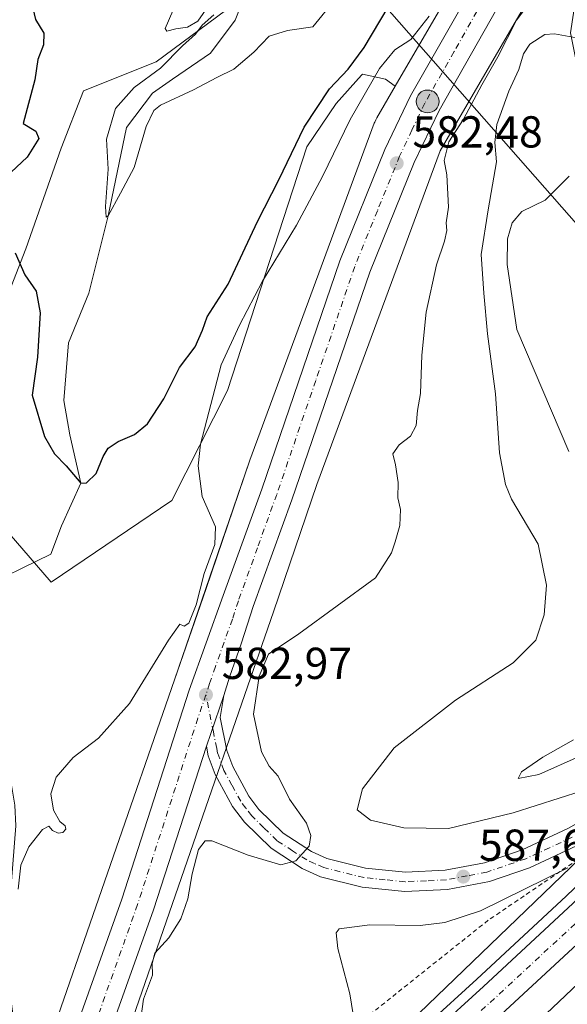
# Model space of a CAD drawing. Units: metres. Extents: x 573435 to 576877, y 4719557 to 4721918.
# Drawn here: x 574602 to 574725, y 4720205 to 4720426 of the extents above; entities that cross this region are included whole.
import ezdxf

# ---------------------------------------------------------------- set-up
doc = ezdxf.new("R2010")
doc.units = ezdxf.units.M
doc.header["$MEASUREMENT"] = 0
doc.linetypes.add('DGN Style 2', pattern=[1.648017, 0.98881, -0.659207])
doc.linetypes.add('DGN Style 4', pattern=[2.638475, 1.318413, -0.659207, 0.001648, -0.659207])
for name, color, linetype, lineweight in [('Alambrada', 7, 'DGN Style 2', 0), ('Arbolado forestal CxS', 92, 'Continuous', 0), ('Arcén (en calzada doble)', 91, 'Continuous', 13), ('Carretera de calzada doble Cxs', 1, 'Continuous', 13), ('Carretera de calzada doble eje', 1, 'DGN Style 4', 0), ('Carretera de calzada única Cxs', 7, 'Continuous', 13), ('Carretera de calzada única eje', 7, 'DGN Style 4', 0), ('Corriente natural lineal', 142, 'Continuous', 13), ('Cultivos herbáceos CxS', 92, 'Continuous', 0), ('Cultivos leñosos CxS', 92, 'Continuous', 0), ('Curva de nivel maestra', 30, 'Continuous', 30), ('Curva de nivel normal', 30, 'Continuous', 0), ('Estanque Cxs', 5, 'Continuous', 0), ('Núcleo urbano CxS', 7, 'Continuous', 0), ('Pastizal CxS', 92, 'Continuous', 0), ('Punto de cota en terreno', 7, 'Continuous', 0), ('Punto kilométrico de carretera', 7, 'Continuous', 0), ('Rótulo de punto de cota en terreno', 7, 'Continuous', 0), ('Tendido', 6, 'Continuous', 0)]:
    doc.layers.add(name, color=color, linetype=linetype, lineweight=lineweight)
doc.styles.add('Style-Arial', font='txt')

# ---------------------------------------------------------------- blocks, each defined once
blk = doc.blocks.new('*U11')
at = {"layer": 'Cultivos herbáceos CxS', "color": 92, "linetype": 'Continuous', "lineweight": 0}
for points in [[(574648.1895, 4720427.6849, 569.3107), (574632.7011, 4720416.2121, 570.0697), (574616.4091, 4720409.7369, 571.5629), (574611.4055, 4720396.8719, 572.7051), (574603.522, 4720374.3497, 574.7361), (574593.3861, 4720348.4507, 576.5647)], [(574599.7453, 4720310.6717, 577.6529), (574609.1883, 4720299.7625, 578.2849), (574636.1785, 4720318.0461, 578.1894), (574648.6183, 4720342.6269, 580.8429), (574666.3745, 4720397.2241, 575.7591), (574672.9363, 4720406.9107, 575.6607), (574678.6539, 4720413.2299, 576.0253), (574678.8733, 4720413.4725, 576.0456), (574684.0235, 4720412.3567, 579.9695), (574686.2051, 4720410.7949, 581.3196), (574682.0918, 4720403.7058, 581.7667), (574682.0879, 4720403.699, 581.7666), (574682.0834, 4720403.6906, 581.7665), (574681.8361, 4720403.2294, 581.7707), (574681.6201, 4720402.7523, 581.8012), (574681.5081, 4720402.4665, 581.8251), (574653.6067, 4720327.0463, 581.6026), (574653.5355, 4720326.8459, 581.5885), (574643.8319, 4720298.3053, 580.7701), (574636.7697, 4720277.8956, 580.4594), (574606.8069, 4720191.3097, 582.3881), (574600.843, 4720175.9951, 582.4149)]]:
    blk.add_polyline3d(points, dxfattribs=at)
blk = doc.blocks.new('*U22')
at = {"layer": 'Núcleo urbano CxS', "color": 7, "linetype": 'Continuous', "lineweight": 0}
for points in [[(574606.8069, 4720191.3097, 582.3881), (574636.7697, 4720277.8956, 580.4594), (574643.8319, 4720298.3053, 580.7701), (574653.5355, 4720326.8459, 581.5885), (574653.6067, 4720327.0463, 581.6026), (574681.5081, 4720402.4665, 581.8251), (574681.6201, 4720402.7523, 581.8012), (574681.8361, 4720403.2294, 581.7707), (574682.0834, 4720403.6906, 581.7665), (574682.0879, 4720403.699, 581.7666), (574682.0918, 4720403.7058, 581.7667), (574686.2051, 4720410.7949, 581.3196), (574702.6388, 4720439.1171, 579.5441)], [(574716.4821, 4720431.0947, 581.6934), (574696.2755, 4720396.2706, 582.8661), (574668.6495, 4720321.5947, 583.3371), (574658.9734, 4720293.1343, 583.4956), (574658.9662, 4720293.1139, 583.4943), (574658.9627, 4720293.1038, 583.4937), (574658.9592, 4720293.0936, 583.493), (574651.89, 4720272.6633, 583.5455), (574624.1174, 4720192.4064, 583.9193)], [(574647.6685, 4720161.0453, 590.4117), (574791.2709, 4720299.2056, 591.9775), (574844.7946, 4720360.2399, 593.7713), (574859.0039, 4720376.4433, 592.8633), (574863.377, 4720379.9412, 592.7267), (574870.1385, 4720388.0875, 592.5794), (574884.7664, 4720405.8207, 592.6201), (574907.6927, 4720431.9643, 594.4516), (574983.6239, 4720518.5505, 593.4731), (574980.6792, 4720527.8765, 594.9245), (574981.4257, 4720528.3284, 594.4206), (574985.8585, 4720541.9609, 593.1207), (574988.9174, 4720551.7117, 592.9853), (575017.7036, 4720590.3359, 582.5901), (575022.4492, 4720611.4797, 577.2005), (575029.7669, 4720623.3713, 573.4475), (575046.3483, 4720641.3417, 572.6466), (575070.0027, 4720657.7169, 584.5503)]]:
    blk.add_polyline3d(points, dxfattribs=at)
blk = doc.blocks.new('5PATER')
at = {"layer": 'Cultivos leñosos CxS', "linetype": 'Continuous', "lineweight": 0}
h = blk.add_hatch(color=51, dxfattribs=at)
edge = h.paths.add_edge_path()
edge.add_ellipse((0, 0), major_axis=(-0.11, -0.111), ratio=0.999422, start_angle=0, end_angle=360)
blk = doc.blocks.new('5HITCA')
at = {"layer": 'Estanque Cxs', "linetype": 'Continuous', "lineweight": 0}
h = blk.add_hatch(color=1, dxfattribs=at)
edge = h.paths.add_edge_path()
edge.add_arc((0, 0), 0.256, 0, 360)
at = {"layer": 'Estanque Cxs', "color": 7, "linetype": 'Continuous', "lineweight": 0}
blk.add_circle((0, 0), 0.256, dxfattribs=at)

msp = doc.modelspace()

# ---------------------------------------------------------------- linework, layer by layer
at = {"layer": 'Alambrada', "color": 7, "linetype": 'DGN Style 2', "lineweight": 0}
msp.add_polyline3d([(574727.13, 4720237.72, 590.09), (574723.1, 4720234.99, 590.1), (574719.07, 4720232.25, 590.62), (574715.05, 4720229.52, 590.8), (574711.02, 4720226.78, 592.26), (574706.99, 4720224.05, 593.1), (574703.13, 4720220.97, 592.52), (574699.27, 4720217.9, 593.91), (574695.41, 4720214.82, 594.2), (574691.56, 4720211.75, 593.92), (574687.7, 4720208.67, 593.66), (574683.84, 4720205.59, 593.13), (574679.98, 4720202.52, 592.15)], dxfattribs=at)
at = {"layer": 'Arbolado forestal CxS', "color": 92, "linetype": 'Continuous', "lineweight": 0}
for points in [[(574671.25, 4720574.64, 568.96), (574678.98, 4720566.91, 568.38), (574672.22, 4720542.14, 569.43), (574659.83, 4720524.12, 569.83), (574651.95, 4720515.11, 570.58), (574651.95, 4720490.34, 570.25), (574657.94, 4720466.12, 568.03), (574658.7, 4720454.3, 568.16), (574655.33, 4720444.17, 568.44), (574648.19, 4720427.68, 569.31), (574632.7, 4720416.21, 570.07), (574616.41, 4720409.74, 571.56), (574611.41, 4720396.87, 572.71), (574603.52, 4720374.35, 574.74), (574593.39, 4720348.45, 576.56)], [(574764.51, 4720543.95, 572.78), (574764.86, 4720543.73, 572.87), (574730.43, 4720487.27, 574.9), (574730.33, 4720487.1, 574.92), (574720.8, 4720470.57, 577.01), (574714.51, 4720459.69, 577.46), (574702.64, 4720439.12, 579.54), (574686.21, 4720410.79, 581.32)], [(574702.64, 4720439.12, 579.54), (574686.21, 4720410.79, 581.32), (574684.02, 4720412.36, 579.97), (574678.87, 4720413.47, 576.05), (574678.65, 4720413.23, 576.03), (574672.94, 4720406.91, 575.66), (574666.37, 4720397.22, 575.76), (574648.62, 4720342.63, 580.84), (574636.18, 4720318.05, 578.19), (574609.19, 4720299.76, 578.28), (574599.75, 4720310.67, 577.65)], [(574593.39, 4720348.45, 576.56), (574603.52, 4720374.35, 574.74), (574611.41, 4720396.87, 572.71), (574616.41, 4720409.74, 571.56), (574632.7, 4720416.21, 570.07), (574648.19, 4720427.68, 569.31)], [(574599.75, 4720310.67, 577.65), (574609.19, 4720299.76, 578.28), (574636.18, 4720318.05, 578.19), (574648.62, 4720342.63, 580.84), (574666.37, 4720397.22, 575.76), (574672.94, 4720406.91, 575.66), (574678.65, 4720413.23, 576.03), (574678.87, 4720413.47, 576.05), (574684.02, 4720412.36, 579.97), (574686.21, 4720410.79, 581.32)]]:
    msp.add_polyline3d(points, dxfattribs=at)
at = {"layer": 'Arcén (en calzada doble)', "color": 91, "linetype": 'Continuous', "lineweight": 13}
msp.add_polyline3d([(574600.42, 4720117.76, 591.48), (574621.64, 4720136.65, 591.21), (574631.39, 4720145.67, 588.07), (574632.28, 4720146.49, 587.34), (574633.87, 4720147.96, 587.21), (574635.52, 4720149.48, 588.15), (574636.94, 4720150.76, 589.29), (574653, 4720164.59, 591.5), (574671.53, 4720180.86, 591.11), (574704.44, 4720210.9, 591.11), (574724.48, 4720229.43, 590.9), (574757.94, 4720261.51, 590.92)], dxfattribs=at)
at = {"layer": 'Carretera de calzada doble Cxs', "color": 1, "linetype": 'Continuous', "lineweight": 13}
for points in [[(574961.32, 4720470.09, 593.84), (574948.23, 4720454.55, 592.58), (574926.64, 4720428.43, 592.62), (574908.37, 4720407.47, 592.64), (574895.51, 4720392.16, 592.6), (574875.58, 4720369.93, 592.51), (574862.94, 4720356.07, 592.43), (574844.3, 4720335.93, 592.28), (574808.87, 4720298.73, 591.84), (574791.87, 4720281.84, 591.85), (574758.85, 4720249.09, 591.3), (574739.03, 4720230.02, 591.28), (574730.98, 4720222.47, 591.21), (574710.89, 4720203.88, 591.14), (574677.89, 4720173.76, 591.18), (574659.25, 4720157.41, 591.26), (574643.35, 4720143.68, 590.26)], [(574648.21, 4720138.34, 590.14), (574660.98, 4720149.79, 591.52), (574711.28, 4720194.84, 591.85), (574733.03, 4720215.5, 591.98), (574755.41, 4720236.24, 592.14), (574790.42, 4720270.32, 592.6), (574832.51, 4720313.41, 592.77), (574857.28, 4720339.94, 592.85), (574878.05, 4720362.21, 592.91), (574891.33, 4720377.16, 592.91), (574944.12, 4720438.65, 592.78), (574966.39, 4720465.67, 594.14)], [(574711.28, 4720194.84, 591.85), (574733.03, 4720215.5, 591.98), (574755.41, 4720236.24, 592.14), (574790.42, 4720270.32, 592.6), (574832.51, 4720313.41, 592.77), (574857.28, 4720339.94, 592.85), (574878.05, 4720362.21, 592.91), (574891.33, 4720377.16, 592.91), (574944.12, 4720438.65, 592.78), (574966.39, 4720465.67, 594.14), (574968.91, 4720463.47, 595.02), (574971.69, 4720461.04, 595.8), (574949.51, 4720434.11, 592.94), (574896.64, 4720372.51, 593.2), (574883.26, 4720357.47, 593.25), (574862.44, 4720335.14, 593.12), (574837.62, 4720308.54, 593.04), (574795.39, 4720265.33, 593.51), (574760.26, 4720231.13, 592.45), (574737.85, 4720210.35, 592.26), (574716.05, 4720189.67, 592.07)], [(574673.01, 4720179.22, 591.05), (574705.94, 4720209.26, 590.91), (574725.98, 4720227.82, 591.11), (574734, 4720235.34, 590.82), (574753.73, 4720254.33, 590.98), (574771.17, 4720271.61, 591.1), (574803.64, 4720303.84, 591.51), (574838.96, 4720340.94, 591.95), (574856.1, 4720359.59, 592.19), (574889.46, 4720396.21, 592.31), (574934.19, 4720448.5, 592.47)], [(574926.64, 4720428.43, 592.62), (574908.37, 4720407.47, 592.64), (574895.51, 4720392.16, 592.6), (574875.58, 4720369.93, 592.51), (574862.94, 4720356.07, 592.43), (574844.3, 4720335.93, 592.28), (574808.87, 4720298.73, 591.84), (574791.87, 4720281.84, 591.85), (574758.85, 4720249.09, 591.3), (574739.03, 4720230.02, 591.28), (574730.98, 4720222.47, 591.21), (574710.89, 4720203.88, 591.14)], [(574638.44, 4720149.11, 589.75), (574654.44, 4720162.93, 591.37), (574673.01, 4720179.22, 591.05), (574705.94, 4720209.26, 590.91), (574725.98, 4720227.82, 591.11), (574734, 4720235.34, 590.82), (574753.73, 4720254.33, 590.98), (574771.17, 4720271.61, 591.1)]]:
    msp.add_polyline3d(points, dxfattribs=at)
at = {"layer": 'Carretera de calzada doble eje', "color": 1, "linetype": 'DGN Style 4', "lineweight": 0}
msp.add_polyline3d([(574728.48, 4720225.14, 591.16), (574718.46, 4720215.86, 590.97), (574708.42, 4720206.57, 590.95), (574700.17, 4720199.05, 590.96)], dxfattribs=at)
at = {"layer": 'Carretera de calzada única Cxs', "color": 7, "linetype": 'Continuous', "lineweight": 13, "extrusion": (-0.003322, -0.009668, 0.999948), "elevation": -46963.79, "flags": 128}
msp.add_lwpolyline([(574642.69, 4720029.59), (574646.59, 4720040.94)], dxfattribs=at)
msp.add_lwpolyline([(574642.69, 4720029.59), (574646.59, 4720040.94)], dxfattribs=at)
at = {"layer": 'Carretera de calzada única Cxs', "color": 7, "linetype": 'Continuous', "lineweight": 13}
for points in [[(574598.89, 4720154.98, 584.33), (574603.82, 4720166.51, 583.85), (574610.05, 4720186.85, 588.43), (574624.98, 4720228.81, 583.51), (574640.1, 4720275.59, 582.59), (574647.69, 4720296.76, 583.1), (574656.3, 4720320.57, 582.53), (574673.78, 4720371.67, 582.7), (574683.89, 4720396.57, 582.58), (574689.64, 4720408.64, 582), (574702.73, 4720431.67, 580.43), (574734.76, 4720485.66, 576.03), (574751.48, 4720513.3, 574.5), (574764.14, 4720534.81, 573.93), (574771.1, 4720546.32, 573.75), (574799.44, 4720593.67, 575.05), (574805.62, 4720602.32, 576.77), (574808.73, 4720605.88, 576.12)], [(574777.23, 4720542.63, 574.14), (574770.28, 4720531.15, 574.54), (574757.62, 4720509.64, 575.13), (574740.91, 4720481.98, 577.15), (574708.92, 4720428.07, 581.63), (574696, 4720405.33, 582.99), (574690.46, 4720393.68, 583.13), (574680.48, 4720369.17, 583.24), (574663.05, 4720318.18, 583.37), (574654.42, 4720294.33, 583.95), (574651.76, 4720286.16, 583.91), (574649.1, 4720278.51, 583.72), (574647.82, 4720274.39, 583.11)], [(574610.05, 4720186.85, 588.43), (574624.98, 4720228.81, 583.51), (574640.1, 4720275.59, 582.59), (574647.69, 4720296.76, 583.1), (574656.3, 4720320.57, 582.53), (574673.78, 4720371.67, 582.7), (574683.89, 4720396.57, 582.58), (574689.64, 4720408.64, 582), (574702.73, 4720431.67, 580.43)], [(574708.92, 4720428.07, 581.63), (574696, 4720405.33, 582.99), (574690.46, 4720393.68, 583.13), (574680.48, 4720369.17, 583.24), (574663.05, 4720318.18, 583.37), (574654.42, 4720294.33, 583.95), (574651.76, 4720286.16, 583.91), (574649.1, 4720278.51, 583.72), (574647.82, 4720274.39, 583.11), (574643.92, 4720263.04, 582.99), (574632.07, 4720226.4, 589.37), (574617.17, 4720184.5, 583.8)], [(574726.8, 4720240.72, 589.73), (574716.21, 4720235.83, 589.43), (574707.26, 4720232.75, 591.77), (574697.89, 4720230.96, 588.73), (574688.33, 4720230.52, 588), (574678.82, 4720231.48, 587.14), (574669.48, 4720233.8, 586.72), (574665.37, 4720235.65, 586.28), (574658.39, 4720240.17, 585.54), (574652.46, 4720245.98, 584.37), (574649.78, 4720249.51, 584.2), (574645.87, 4720256.72, 583.17), (574644.35, 4720260.89, 583.01), (574643.92, 4720263.04, 582.99), (574647.82, 4720274.39, 583.11), (574647.03, 4720269.47, 583), (574648.53, 4720262.05, 583.27), (574649.82, 4720258.5, 583.49), (574653.42, 4720251.85, 583.98), (574655.69, 4720248.84, 584.48), (574661.1, 4720243.55, 585.45), (574667.44, 4720239.44, 585.99), (574670.89, 4720237.89, 585.8), (574679.57, 4720235.74, 587.07), (574688.46, 4720234.84, 587.78), (574697.39, 4720235.25, 588.26), (574706.16, 4720236.93, 589.17), (574714.6, 4720239.84, 589.26), (574724.83, 4720244.57, 589.84)], [(574647.82, 4720274.39, 583.11), (574647.03, 4720269.47, 583), (574648.53, 4720262.05, 583.27), (574649.82, 4720258.5, 583.49), (574653.42, 4720251.85, 583.98), (574655.69, 4720248.84, 584.48), (574661.1, 4720243.55, 585.45), (574667.44, 4720239.44, 585.99), (574670.89, 4720237.89, 585.8), (574679.57, 4720235.74, 587.07), (574688.46, 4720234.84, 587.78), (574697.39, 4720235.25, 588.26), (574706.16, 4720236.93, 589.17), (574714.6, 4720239.84, 589.26), (574724.83, 4720244.57, 589.84), (574733.75, 4720249.57, 590.46), (574750.67, 4720261.34, 590.72), (574761.32, 4720269.57, 591.24), (574765.28, 4720272.62, 591.18)], [(574643.92, 4720263.04, 582.99), (574632.07, 4720226.4, 589.37), (574617.17, 4720184.5, 583.8), (574616.36, 4720181.88, 583.88)], [(574749.03, 4720254.95, 590.79), (574736.03, 4720245.91, 590.19), (574726.8, 4720240.72, 589.73), (574716.21, 4720235.83, 589.43), (574707.26, 4720232.75, 591.77), (574697.89, 4720230.96, 588.73), (574688.33, 4720230.52, 588), (574678.82, 4720231.48, 587.14), (574669.48, 4720233.8, 586.72), (574665.37, 4720235.65, 586.28), (574658.39, 4720240.17, 585.54), (574652.46, 4720245.98, 584.37), (574649.78, 4720249.51, 584.2), (574645.87, 4720256.72, 583.17), (574644.35, 4720260.89, 583.01), (574643.92, 4720263.04, 582.99)]]:
    msp.add_polyline3d(points, dxfattribs=at)
at = {"layer": 'Carretera de calzada única eje', "color": 7, "linetype": 'DGN Style 4', "lineweight": 0}
for points in [[(574775.84, 4720547.28, 574.08), (574774.16, 4720544.47, 574.06), (574770.69, 4720538.73, 574.03), (574767.21, 4720532.98, 574.13), (574760.89, 4720522.22, 574.35), (574754.55, 4720511.47, 574.83), (574746.19, 4720497.64, 575.45), (574737.83, 4720483.82, 576.5), (574721.85, 4720456.85, 578.69), (574705.82, 4720429.86, 580.46), (574699.37, 4720418.5, 581.23), (574692.82, 4720406.98, 581.91), (574689.94, 4720400.94, 582.27), (574687.17, 4720395.11, 582.42), (574682.19, 4720382.86, 582.68), (574677.14, 4720370.42, 582.74), (574668.39, 4720344.86, 582.91), (574659.67, 4720319.38, 582.96), (574655.37, 4720307.44, 582.96), (574651.07, 4720295.54, 583.17), (574649.73, 4720291.46, 583.27), (574645.94, 4720280.86, 582.94), (574644.6, 4720277.05, 582.93), (574643.82, 4720274.54, 582.95)], [(574643.82, 4720274.54, 582.95), (574642.01, 4720269.31, 582.95), (574637.83, 4720256.38, 582.99), (574630.28, 4720232.99, 584.31), (574628.53, 4720227.59, 584.45), (574613.6, 4720185.68, 583.99), (574609.69, 4720172.88, 583.88), (574609.5, 4720172.29, 583.9), (574608.91, 4720170.48, 583.96)], [(574725.82, 4720242.64, 589.5), (574720.71, 4720240.27, 589.28), (574715.41, 4720237.83, 588.94), (574706.71, 4720234.84, 590.4), (574702.32, 4720234, 590.05), (574697.64, 4720233.09, 587.88), (574693.17, 4720232.9, 587.51), (574688.39, 4720232.68, 587.03), (574683.94, 4720233.13, 586.87), (574679.19, 4720233.6, 586.68), (574670.19, 4720235.84, 586.08), (574668.14, 4720236.76, 585.74), (574666.41, 4720237.55, 585.5), (574663.23, 4720239.59, 585.65), (574659.75, 4720241.85, 585.1), (574656.78, 4720244.76, 584.57), (574654.07, 4720247.41, 584.25), (574652.73, 4720249.17, 583.98), (574651.6, 4720250.68, 583.87), (574649.64, 4720254.29, 583.61), (574647.83, 4720257.6, 583.14), (574646.44, 4720261.47, 583.01), (574646.23, 4720262.54, 582.99), (574645.48, 4720266.25, 583), (574643.82, 4720274.54, 582.95)]]:
    msp.add_polyline3d(points, dxfattribs=at)
at = {"layer": 'Corriente natural lineal', "color": 142, "linetype": 'Continuous', "lineweight": 13}
for points in [[(574602.83, 4720302.97, 577.77), (574609.1, 4720306.01, 577.63), (574611.49, 4720312.34, 577.72), (574615.8, 4720321.93, 575.43), (574613.34, 4720332.71, 574.2), (574612.02, 4720340.38, 573.59), (574613.08, 4720353.35, 572.74), (574617.58, 4720364.46, 571.86), (574621.94, 4720381.72, 572.12), (574626.04, 4720401.5, 570.94), (574631.86, 4720409.17, 570.57), (574636.36, 4720412.35, 570.18), (574644.83, 4720418.17, 569.84), (574650.38, 4720425.58, 568.89), (574654.35, 4720435.63, 568.44)], [(574597.53, 4720159.18, 582.75), (574595.93, 4720167.99, 582.52), (574595.22, 4720175.27, 582.28), (574595.71, 4720180.53, 581.74), (574599.27, 4720187.1, 581.71), (574600.83, 4720197.01, 581.45), (574600.88, 4720200.76, 581.2), (574598.98, 4720215.64, 580.54), (574601.3, 4720245.23, 579.12), (574601.07, 4720249.85, 579.19), (574600.2, 4720254.75, 579.1), (574597.04, 4720266.49, 578.47), (574594.21, 4720281.12, 578.66), (574593.93, 4720286.09, 578.79), (574594.73, 4720292.73, 578.43), (574596.1, 4720297.78, 578.34), (574598.84, 4720301.03, 578.09), (574602.83, 4720302.97, 577.77)]]:
    msp.add_polyline3d(points, dxfattribs=at)
at = {"layer": 'Cultivos herbáceos CxS', "color": 92, "linetype": 'Continuous', "lineweight": 0}
for points in [[(574671.25, 4720574.64, 568.96), (574678.98, 4720566.91, 568.38), (574672.22, 4720542.14, 569.43), (574659.83, 4720524.12, 569.83), (574651.95, 4720515.11, 570.58), (574651.95, 4720490.34, 570.25), (574657.94, 4720466.12, 568.03), (574658.7, 4720454.3, 568.16), (574655.33, 4720444.17, 568.44), (574648.19, 4720427.68, 569.31), (574632.7, 4720416.21, 570.07), (574616.41, 4720409.74, 571.56), (574611.41, 4720396.87, 572.71), (574603.52, 4720374.35, 574.74), (574593.39, 4720348.45, 576.56)], [(574599.75, 4720310.67, 577.65), (574609.19, 4720299.76, 578.28), (574636.18, 4720318.05, 578.19), (574648.62, 4720342.63, 580.84), (574666.37, 4720397.22, 575.76), (574672.94, 4720406.91, 575.66), (574678.65, 4720413.23, 576.03), (574678.87, 4720413.47, 576.05), (574684.02, 4720412.36, 579.97), (574686.21, 4720410.79, 581.32)], [(574686.21, 4720410.79, 581.32), (574682.09, 4720403.71, 581.77), (574682.09, 4720403.7, 581.77), (574682.08, 4720403.69, 581.77), (574681.84, 4720403.23, 581.77), (574681.62, 4720402.75, 581.8), (574681.51, 4720402.47, 581.83), (574653.61, 4720327.05, 581.6), (574653.54, 4720326.85, 581.59), (574643.83, 4720298.31, 580.77), (574636.77, 4720277.9, 580.46), (574606.81, 4720191.31, 582.39), (574600.84, 4720176, 582.41)]]:
    msp.add_polyline3d(points, dxfattribs=at)
at = {"layer": 'Curva de nivel maestra', "color": 30, "linetype": 'Continuous', "lineweight": 30, "elevation": 575, "flags": 128}
for points in [[(574600.26, 4720442.67), (574602.4, 4720439.96), (574603.41, 4720435.3), (574604.86, 4720429.21), (574605.63, 4720425.67), (574607.51, 4720422.61), (574607.49, 4720419.99), (574606.16, 4720416.72), (574605.54, 4720412.19), (574602.87, 4720402.45), (574605.74, 4720400.71), (574606.43, 4720399.06), (574603.82, 4720394.86), (574600.19, 4720391.54)], [(574601.12, 4720373.45), (574603.29, 4720368.52), (574605.8, 4720364.92), (574606.72, 4720360.06), (574606.08, 4720350.08), (574604.94, 4720341.61), (574607.69, 4720332.36), (574609.9, 4720328.47), (574612.5, 4720325.75), (574615.8, 4720321.93), (574617.05, 4720321.98), (574619.27, 4720324.03), (574620.84, 4720327.9), (574621.96, 4720329.76), (574624.17, 4720331.26), (574627.81, 4720332.82), (574630.77, 4720335.18), (574634.38, 4720340.78), (574637.92, 4720347.78), (574641.44, 4720352.45), (574643.07, 4720356.12), (574644.12, 4720359.12), (574648.81, 4720366.45), (574655.36, 4720380.45), (574660.1, 4720389.78), (574665.79, 4720401.56), (574671.45, 4720410.2), (574675.65, 4720414.55), (574679.21, 4720419.44), (574684.6, 4720428.44)]]:
    msp.add_lwpolyline(points, dxfattribs=at)
at = {"layer": 'Curva de nivel normal', "color": 30, "linetype": 'Continuous', "lineweight": 0, "flags": 128}
for points, elevation in [([(574645.58, 4720426.77), (574642.98, 4720424.44), (574641.5, 4720422.44), (574638.58, 4720419.77), (574633.67, 4720414.77), (574627.73, 4720410.44), (574623.61, 4720405.78), (574621.54, 4720398.88), (574621.92, 4720392.19), (574621.36, 4720383.83), (574621.48, 4720381.43), (574621.94, 4720381.72), (574624.67, 4720386.8), (574627.74, 4720392.54), (574630.43, 4720401.77), (574632.18, 4720405.34), (574633.68, 4720406.51), (574641, 4720409.94), (574646.23, 4720412.74), (574650.08, 4720414.58), (574654.54, 4720418.36), (574657.97, 4720421.94), (574662.11, 4720423.2), (574667.77, 4720424.07), (574672.75, 4720430.23)], 570), ([(574717.78, 4720431.55), (574713.37, 4720425.55), (574709.13, 4720417.35), (574705.55, 4720411.07), (574701.45, 4720403.36), (574698.18, 4720398.28), (574697.11, 4720394.1), (574697.77, 4720390.95), (574698.09, 4720383.71), (574697.59, 4720380.18), (574697.71, 4720378.43), (574697.25, 4720376.09), (574695.41, 4720370.8), (574693.15, 4720360.16), (574692.17, 4720350.52), (574691.87, 4720342.01), (574691.18, 4720338.16), (574690.87, 4720334.78), (574689.64, 4720332.45), (574687.08, 4720330.45), (574685.65, 4720328.45), (574686.25, 4720326.01), (574686.88, 4720322.02), (574686.79, 4720318.64), (574687.37, 4720315.98), (574687.24, 4720312.42), (574686.19, 4720308.78), (574685.36, 4720306.28), (574681.77, 4720300.71), (574664.62, 4720288.17), (574657.84, 4720283.66), (574655.75, 4720278.68), (574654.46, 4720270.16), (574656.24, 4720261.76), (574657.99, 4720258.53), (574659.96, 4720256.3), (574662.51, 4720251.17), (574666.3, 4720245.76), (574667.32, 4720243.04), (574666.89, 4720240.67), (574663.96, 4720237.38), (574660.61, 4720236.45), (574653.29, 4720238.66), (574645.14, 4720241.84), (574643.64, 4720241.82), (574642.15, 4720239.9), (574640.7, 4720234.48), (574639.76, 4720228.88), (574638.22, 4720224.39), (574635.54, 4720220.11), (574632.37, 4720216.68), (574631.79, 4720214.35), (574631.85, 4720211.77), (574629.84, 4720206.38), (574629.02, 4720200.45)], 585), ([(574637.38, 4720429.88), (574634.7, 4720423.66), (574635.05, 4720423.12), (574637.08, 4720423.64), (574639.71, 4720423.96), (574642.04, 4720425.34), (574644.89, 4720429.53)], 570), ([(574601.8, 4720231.02), (574602.42, 4720236.39), (574604.18, 4720240.46), (574607.27, 4720244.34), (574608.66, 4720245.12), (574609.44, 4720244.12), (574610.72, 4720243.58), (574611.76, 4720243.69), (574612.45, 4720244.43), (574612.31, 4720245.19), (574611.11, 4720246.16), (574609.69, 4720248.69), (574609.11, 4720252.36), (574610.29, 4720256.08), (574614.11, 4720260.5), (574619.78, 4720264.8), (574626.69, 4720272.6), (574635.44, 4720286.76), (574637.99, 4720290.32), (574638.95, 4720289.88), (574639.98, 4720290.6), (574641.66, 4720294.63), (574643.39, 4720301.65), (574645.84, 4720308.17), (574645.94, 4720312.16), (574642.99, 4720318.94), (574642.09, 4720325.77), (574642.57, 4720330.6), (574647.26, 4720348.4), (574651.35, 4720357.27), (574656.49, 4720367.12), (574664.08, 4720379.69), (574669.93, 4720390.57), (574676.07, 4720403.3), (574682.64, 4720414.72), (574686.08, 4720418.92), (574689.68, 4720421.23), (574693.8, 4720426.44)], 580), ([(574726.77, 4720421.61), (574721.83, 4720422.51), (574719.69, 4720422.32), (574716.35, 4720420.16), (574714.9, 4720418.02), (574713.89, 4720414.47), (574711.61, 4720409.65), (574708.93, 4720402.22), (574708.46, 4720398.14), (574708.86, 4720393.8), (574707.93, 4720388.7), (574707.01, 4720383.12), (574705.44, 4720373.12), (574706.02, 4720364.45), (574706.83, 4720355.34), (574708.67, 4720341.91), (574709.54, 4720328.66), (574710.84, 4720321.6), (574712.22, 4720318.31), (574718.2, 4720308.24), (574720.06, 4720299.06), (574719.56, 4720292.45), (574717.7, 4720286.78), (574712.62, 4720281.68), (574699.68, 4720273.36), (574685.95, 4720262.68), (574678.83, 4720253.46), (574677.67, 4720248.79), (574680.66, 4720246.46), (574688.12, 4720244.75), (574698.11, 4720244.61), (574712.56, 4720248.1), (574733.22, 4720254.64)], 590), ([(574725.1, 4720390.66), (574719.77, 4720385.24), (574714.52, 4720382.72), (574712.36, 4720380.17), (574711.31, 4720376.63), (574711.23, 4720370.82), (574713.38, 4720356.3), (574725.04, 4720329)], 595), ([(574726.07, 4720264.48), (574719.24, 4720260.54), (574714.44, 4720257.3), (574713.71, 4720255.82), (574718.3, 4720256.67), (574727.36, 4720260.7)], 595), ([(574724.8, 4720235.77), (574705.25, 4720226.14), (574697.28, 4720223.52), (574691.77, 4720222.92), (574680.53, 4720223.02), (574673.66, 4720222.14), (574673, 4720221.27), (574673.33, 4720217.73), (574676.02, 4720207.61), (574677.07, 4720201.13)], 590)]:
    msp.add_lwpolyline(points, dxfattribs=dict(at, elevation=elevation))
at = {"layer": 'Núcleo urbano CxS', "color": 7, "linetype": 'Continuous', "lineweight": 0}
for points in [[(574764.51, 4720543.95, 572.78), (574764.86, 4720543.73, 572.87), (574730.43, 4720487.27, 574.9), (574730.33, 4720487.1, 574.92), (574720.8, 4720470.57, 577.01), (574714.51, 4720459.69, 577.46), (574702.64, 4720439.12, 579.54), (574686.21, 4720410.79, 581.32)], [(574723.97, 4720444.06, 580.99), (574716.49, 4720431.11, 581.69), (574716.49, 4720431.1, 581.69), (574716.48, 4720431.09, 581.69), (574696.28, 4720396.27, 582.87), (574668.65, 4720321.59, 583.34), (574658.97, 4720293.13, 583.5), (574658.97, 4720293.11, 583.49), (574658.96, 4720293.1, 583.49), (574658.96, 4720293.09, 583.49), (574651.89, 4720272.66, 583.55), (574624.12, 4720192.41, 583.92)], [(574686.21, 4720410.79, 581.32), (574682.09, 4720403.71, 581.77), (574682.09, 4720403.7, 581.77), (574682.08, 4720403.69, 581.77), (574681.84, 4720403.23, 581.77), (574681.62, 4720402.75, 581.8), (574681.51, 4720402.47, 581.83), (574653.61, 4720327.05, 581.6), (574653.54, 4720326.85, 581.59), (574643.83, 4720298.31, 580.77), (574636.77, 4720277.9, 580.46), (574606.81, 4720191.31, 582.39), (574600.84, 4720176, 582.41)], [(574591.52, 4720120.49, 587.63), (574639.87, 4720154.31, 589.29), (574647.67, 4720161.05, 590.41), (574791.27, 4720299.21, 591.98), (574844.79, 4720360.24, 593.77)]]:
    msp.add_polyline3d(points, dxfattribs=at)
at = {"layer": 'Pastizal CxS', "color": 92, "linetype": 'Continuous', "lineweight": 0}
for points in [[(574624.12, 4720192.41, 583.92), (574651.89, 4720272.66, 583.55), (574658.96, 4720293.09, 583.49), (574658.96, 4720293.1, 583.49), (574658.97, 4720293.11, 583.49), (574658.97, 4720293.13, 583.5), (574668.65, 4720321.59, 583.34), (574696.28, 4720396.27, 582.87), (574716.48, 4720431.09, 581.69), (574716.49, 4720431.1, 581.69), (574716.49, 4720431.11, 581.69), (574723.97, 4720444.06, 580.99), (574727.93, 4720439.41, 585.7), (574725.45, 4720422.72, 589.48), (574728.94, 4720405.26, 593.3), (574741.17, 4720386.93, 598.18), (574762.99, 4720369.47, 600.33), (574784.81, 4720358.12, 600.58), (574805.76, 4720358.12, 598.95), (574840.86, 4720363.31, 594.17), (574844.79, 4720360.24, 593.77), (574791.27, 4720299.21, 591.98), (574647.67, 4720161.05, 590.41)], [(574723.97, 4720444.06, 580.99), (574716.49, 4720431.11, 581.69), (574716.49, 4720431.1, 581.69), (574716.48, 4720431.09, 581.69), (574696.28, 4720396.27, 582.87), (574668.65, 4720321.59, 583.34), (574658.97, 4720293.13, 583.5), (574658.97, 4720293.11, 583.49), (574658.96, 4720293.1, 583.49), (574658.96, 4720293.09, 583.49), (574651.89, 4720272.66, 583.55), (574624.12, 4720192.41, 583.92)], [(574591.52, 4720120.49, 587.63), (574639.87, 4720154.31, 589.29), (574647.67, 4720161.05, 590.41), (574791.27, 4720299.21, 591.98), (574844.79, 4720360.24, 593.77)]]:
    msp.add_polyline3d(points, dxfattribs=at)
at = {"layer": 'Tendido', "color": 6, "linetype": 'Continuous', "lineweight": 0}
msp.add_polyline3d([(574849.17, 4720167.56, 658.7), (574759.34, 4720342.89, 611.04), (574501.03, 4720636.65, 608.09), (574277.83, 4720891.01, 604.08), (574165.87, 4721017.52, 621.28), (573936.19, 4721203.92, 615.76), (573772.81, 4721333.73, 595.61), (573631.25, 4721447.47, 585.03), (573458.67, 4721586.77, 574.68), (573438.37, 4721603.29, 567.36)], dxfattribs=at)

# ---------------------------------------------------------------- block references
at = {"layer": 'Cultivos herbáceos CxS', "color": 92, "linetype": 'Continuous', "lineweight": 0}
msp.add_blockref('*U11', (0, 0), dxfattribs=at)
at = {"layer": 'Núcleo urbano CxS', "color": 7, "linetype": 'Continuous', "lineweight": 0}
msp.add_blockref('*U22', (0, 0), dxfattribs=at)
at = {"layer": 'Punto de cota en terreno', "color": 7, "linetype": 'Continuous', "lineweight": 0, "xscale": 10, "yscale": 10, "zscale": 10}
for p in [(574686.52, 4720393.51, 582.48), (574643.82, 4720274.54, 582.97), (574701.43, 4720233.83, 587.66)]:
    msp.add_blockref('5PATER', p, dxfattribs=at)
at = {"layer": 'Punto kilométrico de carretera', "color": 7, "linetype": 'Continuous', "lineweight": 0, "xscale": 10, "yscale": 10, "zscale": 10}
msp.add_blockref('5HITCA', (574693.44, 4720407.35, 581.95), dxfattribs=at)

# ---------------------------------------------------------------- texts
at = {"layer": 'Rótulo de punto de cota en terreno', "color": 7, "linetype": 'Continuous', "lineweight": 0, "style": 'Style-Arial'}
for s, p in [('582,48', (574690.05, 4720397.04)), ('582,97', (574647.35, 4720278.07)), ('587,66', (574704.96, 4720237.36))]:
    msp.add_text(s, height=7, dxfattribs=at).set_placement(p)

doc.saveas('drawing.dxf')
